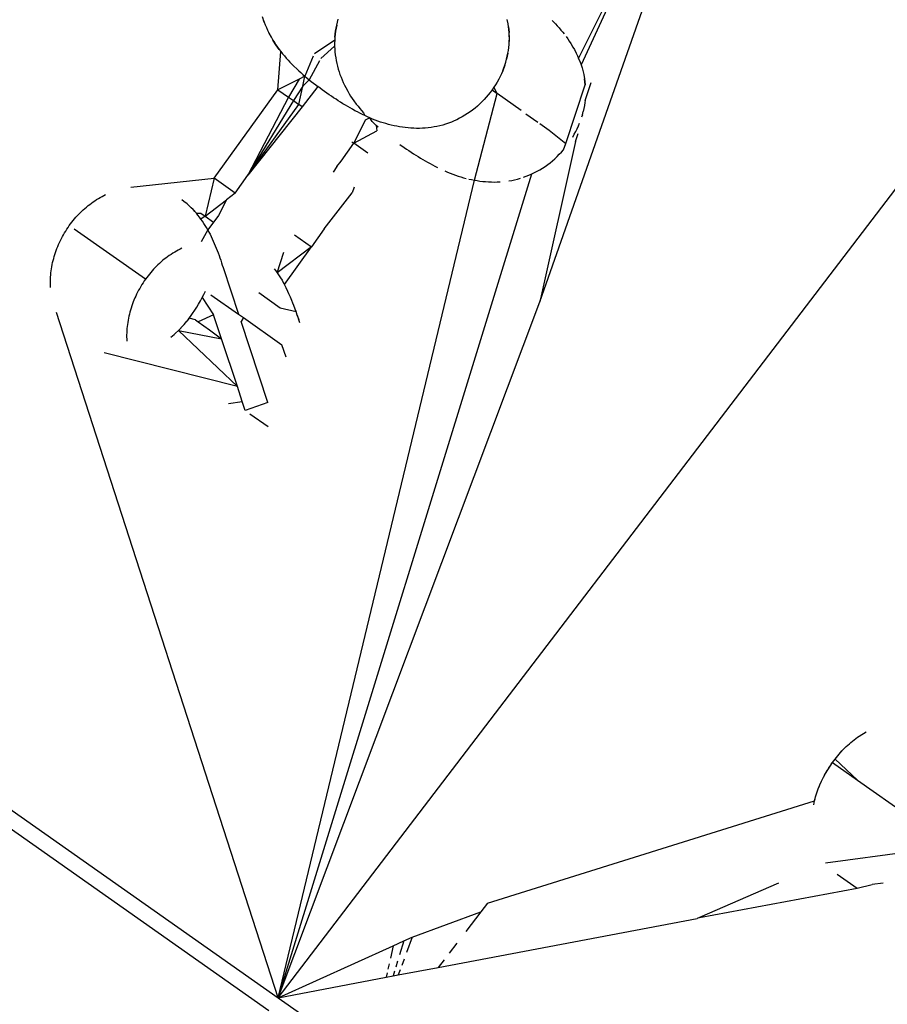
# Model space of a CAD drawing. Units: millimetres. Extents: x -177 to 1918, y -46 to 1120.
# Drawn here: x 812 to 813, y 431 to 432 of the extents above; entities that cross this region are included whole.
import ezdxf

# ---------------------------------------------------------------- set-up
doc = ezdxf.new("R2010")
doc.units = ezdxf.units.MM
doc.header["$LTSCALE"] = 45
doc.header["$PDSIZE"] = -1
doc.layers.add('VP-DIM', color=7, linetype='Continuous')
doc.layers.add('VP-EQ', color=7, linetype='Continuous', true_color=0x8a3492)
doc.dimstyles.get("Standard").update_dxf_attribs({"dimtxt": 14, "dimasz": 15, "dimexe": 20, "dimexo": 50, "dimgap": 20, "dimtad": 0, "dimdec": 0, "dimzin": 0, "dimdsep": 46, "dimtxsty": 'Standard', "dimcen": -0.001, "dimadec": 0, "dimazin": 0, "dimtfac": 1, "dimtdec": 4, "dimtofl": 0, "dimtmove": 0, "dimatfit": 3, "dimfxl": 70, "dimfxlon": 1, "dimtolj": 1, "dimtzin": 0, "dimarcsym": 0})

# ---------------------------------------------------------------- blocks, each defined once
blk = doc.blocks.new('*D1403')
at = {"layer": 'Defpoints', "color": 0}
for p in [(666.767, 980.9202), (666.767, 481.6991), (1424.5859, 400.2663)]:
    blk.add_point(p, dxfattribs=at)
at = {"layer": 'VP-DIM', "color": 0, "lineweight": -2}
for p, q in [((666.767, 910.9202), (666.767, 1000.9202)), ((1424.5859, 910.9202), (1424.5859, 1000.9202)), ((681.767, 980.9202), (1005.7824, 980.9202)), ((1409.5859, 980.9202), (1080.7824, 980.9202))]:
    blk.add_line(p, q, dxfattribs=at)
at = {"layer": 'VP-DIM', "color": 0}
for points in [[(681.767, 983.4202), (681.767, 978.4202), (666.767, 980.9202)], [(1409.5859, 978.4202), (1409.5859, 983.4202), (1424.5859, 980.9202)]]:
    blk.add_solid(points, dxfattribs=at)
at = {"layer": 'VP-DIM', "color": 0, "insert": (1043.2824, 980.9202), "char_height": 14, "attachment_point": 5}
blk.add_mtext('\\A1;760', dxfattribs=at)
blk = doc.blocks.new('*D1404')
at = {"layer": 'Defpoints', "color": 0}
for p in [(715.9258, 550.912), (1133.5269, 111.5079), (1798.7264, 111.5079)]:
    blk.add_point(p, dxfattribs=at)
at = {"layer": 'VP-DIM', "color": 0, "lineweight": -2}
for p, q in [((1728.7264, 550.912), (1818.7264, 550.912)), ((1798.7264, 535.912), (1798.7264, 368.2843)), ((1798.7264, 126.5079), (1798.7264, 290.951)), ((1728.7264, 111.5079), (1818.7264, 111.5079))]:
    blk.add_line(p, q, dxfattribs=at)
at = {"layer": 'VP-DIM', "color": 0}
for points in [[(1801.2264, 535.912), (1796.2264, 535.912), (1798.7264, 550.912)], [(1796.2264, 126.5079), (1801.2264, 126.5079), (1798.7264, 111.5079)]]:
    blk.add_solid(points, dxfattribs=at)
at = {"layer": 'VP-DIM', "color": 0, "insert": (1798.7264, 329.6177), "char_height": 14, "attachment_point": 5, "rotation": 90}
blk.add_mtext('\\A1;445', dxfattribs=at)
blk = doc.blocks.new('2600_')
at = {"color": 0}
for p, q in [((638.9127, 412.6958), (642.3892, 417.248)), ((636.4418, 414.4334), (638.9127, 412.6958)), ((638.9012, 412.6794), (636.4303, 414.417)), ((639.2361, 413.5554), (639.3655, 413.9233)), ((639.284, 413.8564), (639.3178, 413.9245)), ((639.3219, 413.9232), (639.2871, 413.8482)), ((638.8954, 413.901), (638.8931, 413.9077)), ((638.9859, 413.901), (638.9869, 413.9047)), ((638.8942, 413.9044), (638.8954, 413.901)), ((638.8954, 413.901), (638.8967, 413.8977)), ((638.8967, 413.8977), (638.8981, 413.8945)), ((638.8981, 413.8945), (638.8995, 413.8913)), ((638.985, 413.8974), (638.9836, 413.8901)), ((638.9836, 413.8901), (638.9842, 413.8937)), ((638.9842, 413.8937), (638.985, 413.8974)), ((638.985, 413.8974), (638.9859, 413.901)), ((639.1968, 413.899), (639.1957, 413.9043)), ((639.1974, 413.8955), (639.1968, 413.899)), ((639.1978, 413.8919), (639.1974, 413.8955)), ((639.1974, 413.8955), (639.1981, 413.8883)), ((639.2511, 413.9032), (639.2529, 413.9013)), ((639.2529, 413.9013), (639.2553, 413.8989)), ((639.2553, 413.8989), (639.2576, 413.8964)), ((639.2576, 413.8964), (639.2599, 413.8939)), ((639.2599, 413.8939), (639.2621, 413.8914)), ((638.8995, 413.8913), (638.9011, 413.8881)), ((638.9011, 413.8881), (638.9027, 413.885)), ((638.9044, 413.882), (638.9011, 413.8881)), ((638.9027, 413.885), (638.9044, 413.882)), ((638.9044, 413.882), (638.9061, 413.879)), ((638.9827, 413.8826), (638.9825, 413.8789)), ((638.9836, 413.8901), (638.9827, 413.8826)), ((638.9827, 413.8826), (638.9831, 413.8864)), ((638.9831, 413.8864), (638.9836, 413.8901)), ((639.1981, 413.8883), (639.1978, 413.8919)), ((639.1983, 413.8847), (639.1981, 413.8883)), ((639.1984, 413.881), (639.1983, 413.8847)), ((639.1983, 413.8847), (639.1983, 413.8773)), ((639.1983, 413.8773), (639.1984, 413.881)), ((639.2621, 413.8914), (639.2643, 413.8887)), ((639.2643, 413.8887), (639.2661, 413.8865)), ((639.2685, 413.8834), (639.2705, 413.8806)), ((639.2705, 413.8806), (639.2724, 413.8777)), ((638.9061, 413.879), (638.908, 413.876)), ((638.9099, 413.8731), (638.9061, 413.879)), ((638.908, 413.876), (638.9099, 413.8731)), ((638.9099, 413.8731), (638.9118, 413.8703)), ((638.9139, 413.8674), (638.9099, 413.8731)), ((638.9118, 413.8703), (638.9139, 413.8674)), ((638.9825, 413.8789), (638.9575, 413.8619)), ((638.9824, 413.8716), (638.9654, 413.8561)), ((638.9825, 413.8789), (638.9824, 413.8752)), ((638.9824, 413.8752), (638.9824, 413.8716)), ((638.9824, 413.8716), (638.9825, 413.8679)), ((639.1972, 413.8662), (639.1977, 413.8699)), ((639.1977, 413.8699), (639.198, 413.8736)), ((639.198, 413.8736), (639.1983, 413.8773)), ((639.2724, 413.8777), (639.2743, 413.8748)), ((639.2743, 413.8748), (639.277, 413.8704)), ((639.277, 413.8704), (639.2787, 413.8674)), ((638.9121, 413.8176), (638.916, 413.8647)), ((638.9139, 413.8674), (638.916, 413.8647)), ((638.916, 413.8647), (638.9181, 413.862)), ((638.9181, 413.862), (638.9203, 413.8594)), ((638.9203, 413.8594), (638.9226, 413.8568)), ((638.9226, 413.8568), (638.9248, 413.8542)), ((638.9557, 413.859), (638.9457, 413.8343)), ((638.9825, 413.8679), (638.9828, 413.8643)), ((638.9828, 413.8643), (638.9832, 413.8607)), ((638.9832, 413.8607), (638.9837, 413.8571)), ((638.9837, 413.8571), (638.9843, 413.8536)), ((639.1966, 413.8626), (639.195, 413.8553)), ((639.195, 413.8553), (639.1958, 413.8589)), ((639.1958, 413.8589), (639.1966, 413.8626)), ((639.1966, 413.8626), (639.1972, 413.8662)), ((639.2787, 413.8674), (639.2811, 413.8627)), ((639.2811, 413.8627), (639.2826, 413.8596)), ((639.2826, 413.8596), (639.284, 413.8564)), ((639.284, 413.8564), (639.2859, 413.8515)), ((638.9248, 413.8542), (638.9272, 413.8518)), ((638.9272, 413.8518), (638.9295, 413.8493)), ((638.9295, 413.8493), (638.9319, 413.8469)), ((638.9319, 413.8469), (638.9356, 413.8433)), ((638.9637, 413.8535), (638.951, 413.8299)), ((638.9843, 413.8536), (638.985, 413.8501)), ((638.985, 413.8501), (638.9858, 413.8466)), ((638.9858, 413.8466), (638.9868, 413.8432)), ((639.1929, 413.848), (639.1902, 413.8409)), ((639.1902, 413.8409), (639.1916, 413.8445)), ((639.1916, 413.8445), (639.1929, 413.848)), ((639.1929, 413.848), (639.194, 413.8516)), ((639.194, 413.8516), (639.195, 413.8553)), ((639.2859, 413.8515), (639.2871, 413.8482)), ((639.2871, 413.8482), (639.2882, 413.8448)), ((639.2882, 413.8448), (639.2896, 413.8397)), ((638.9356, 413.8433), (638.9381, 413.841)), ((638.9381, 413.841), (638.9406, 413.8387)), ((638.9457, 413.8343), (638.9387, 413.8308)), ((638.9406, 413.8387), (638.9431, 413.8365)), ((638.9431, 413.8365), (638.9457, 413.8343)), ((638.9431, 413.822), (638.9457, 413.8343)), ((638.9457, 413.8343), (638.9483, 413.8321)), ((638.9483, 413.8321), (638.951, 413.8299)), ((638.9868, 413.8432), (638.9879, 413.8398)), ((638.9879, 413.8398), (638.989, 413.8364)), ((638.989, 413.8364), (638.9903, 413.8331)), ((638.9903, 413.8331), (638.9916, 413.8298)), ((639.1871, 413.8339), (639.1853, 413.8305)), ((639.1887, 413.8374), (639.1871, 413.8339)), ((639.1902, 413.8409), (639.1887, 413.8374)), ((639.2896, 413.8397), (639.2904, 413.8363)), ((639.2904, 413.8363), (639.2913, 413.831)), ((638.9387, 413.8308), (638.9121, 413.8176)), ((638.9387, 413.8308), (638.9252, 413.8084)), ((638.9431, 413.822), (638.9314, 413.8041)), ((638.9381, 413.7993), (638.9431, 413.822)), ((638.9617, 413.8215), (638.9423, 413.7964)), ((638.951, 413.8299), (638.9431, 413.822)), ((638.951, 413.8299), (638.9536, 413.8278)), ((638.9536, 413.8278), (638.9563, 413.8257)), ((638.9563, 413.8257), (638.959, 413.8236)), ((638.959, 413.8236), (638.9617, 413.8215)), ((638.9644, 413.8195), (638.9617, 413.8215)), ((638.9672, 413.8175), (638.9644, 413.8195)), ((638.9916, 413.8298), (638.993, 413.8266)), ((638.993, 413.8266), (638.9945, 413.8234)), ((638.9945, 413.8234), (638.9961, 413.8203)), ((638.9961, 413.8203), (638.9986, 413.8157)), ((639.1792, 413.8206), (639.177, 413.8174)), ((639.1813, 413.8238), (639.1792, 413.8206)), ((639.1834, 413.8129), (639.1792, 413.8206)), ((639.1834, 413.8271), (639.1813, 413.8238)), ((639.1853, 413.8305), (639.1834, 413.8271)), ((639.2681, 413.7512), (639.2922, 413.8238)), ((639.2913, 413.831), (639.2918, 413.8274)), ((639.2922, 413.8238), (639.2913, 413.831)), ((639.2918, 413.8274), (639.2922, 413.8238)), ((639.292, 413.8045), (639.2996, 413.8267)), ((638.8335, 413.7083), (638.9121, 413.8176)), ((638.9252, 413.8084), (638.8753, 413.7119)), ((638.9121, 413.8176), (638.9252, 413.8084)), ((638.9252, 413.8084), (638.9314, 413.8041)), ((638.9699, 413.8154), (638.9672, 413.8175)), ((638.9727, 413.8134), (638.9699, 413.8154)), ((638.9755, 413.8115), (638.9727, 413.8134)), ((638.9784, 413.8096), (638.9755, 413.8115)), ((638.9812, 413.8077), (638.9784, 413.8096)), ((638.9841, 413.8058), (638.9812, 413.8077)), ((638.9986, 413.8157), (639.0004, 413.8127)), ((639.0004, 413.8127), (639.0022, 413.8098)), ((639.0022, 413.8098), (639.0041, 413.8069)), ((639.1551, 413.7059), (639.1834, 413.8129)), ((639.1697, 413.8083), (639.1672, 413.8055)), ((639.1722, 413.8113), (639.1697, 413.8083)), ((639.1747, 413.8143), (639.1722, 413.8113)), ((639.177, 413.8174), (639.1747, 413.8143)), ((639.177, 413.8174), (639.1834, 413.8129)), ((639.2131, 413.7921), (639.1834, 413.8129)), ((638.9314, 413.8041), (638.8753, 413.7119)), ((638.8753, 413.7119), (638.9381, 413.7993)), ((638.9423, 413.7964), (638.8753, 413.7119)), ((638.9314, 413.8041), (638.9381, 413.7993)), ((638.9423, 413.7964), (638.9381, 413.7993)), ((638.9869, 413.804), (638.9841, 413.8058)), ((638.9898, 413.8021), (638.9869, 413.804)), ((638.9927, 413.8003), (638.9898, 413.8021)), ((638.9957, 413.7985), (638.9927, 413.8003)), ((638.9986, 413.7968), (638.9957, 413.7985)), ((639.0016, 413.7951), (638.9986, 413.7968)), ((639.0045, 413.7934), (639.0016, 413.7951)), ((639.0041, 413.8069), (639.0061, 413.804)), ((639.0061, 413.804), (639.0091, 413.7998)), ((639.0091, 413.7998), (639.0113, 413.7971)), ((639.0113, 413.7971), (639.0134, 413.7944)), ((639.1589, 413.7974), (639.156, 413.7949)), ((639.1618, 413.8), (639.1589, 413.7974)), ((639.1645, 413.8027), (639.1618, 413.8)), ((639.1672, 413.8055), (639.1645, 413.8027)), ((639.2911, 413.7981), (639.2905, 413.7945)), ((639.2917, 413.8018), (639.2911, 413.7981)), ((639.292, 413.8045), (639.2917, 413.8018)), ((639.0075, 413.7917), (639.0045, 413.7934)), ((639.0106, 413.7901), (639.0075, 413.7917)), ((639.0136, 413.7886), (639.0106, 413.7901)), ((639.0134, 413.7944), (639.0157, 413.7918)), ((639.0167, 413.787), (639.0136, 413.7886)), ((639.0157, 413.7918), (639.0179, 413.7892)), ((639.0198, 413.7856), (639.0167, 413.787)), ((639.0179, 413.7892), (639.0198, 413.7856)), ((639.0229, 413.7841), (639.0198, 413.7856)), ((639.0261, 413.7827), (639.0229, 413.7841)), ((639.1402, 413.7841), (639.1369, 413.7823)), ((639.1435, 413.786), (639.1402, 413.7841)), ((639.1467, 413.7881), (639.1435, 413.786)), ((639.1499, 413.7903), (639.1467, 413.7881)), ((639.153, 413.7925), (639.1499, 413.7903)), ((639.156, 413.7949), (639.153, 413.7925)), ((639.2188, 413.788), (639.2337, 413.7775)), ((639.2887, 413.7864), (639.2877, 413.7836)), ((639.2887, 413.7864), (639.2897, 413.7908)), ((639.2905, 413.7945), (639.2897, 413.7908)), ((639.0203, 413.7799), (639.0063, 413.7514)), ((639.0261, 413.7827), (639.0203, 413.7799)), ((639.0292, 413.7814), (639.0261, 413.7827)), ((639.0286, 413.7782), (639.0261, 413.7827)), ((639.0311, 413.7759), (639.0286, 413.7782)), ((639.0325, 413.7801), (639.0292, 413.7814)), ((639.0336, 413.7736), (639.0311, 413.7759)), ((639.0357, 413.7789), (639.0325, 413.7801)), ((639.0361, 413.7713), (639.0336, 413.7736)), ((639.0336, 413.7736), (639.0346, 413.7669)), ((639.039, 413.7777), (639.0357, 413.7789)), ((639.0423, 413.7767), (639.039, 413.7777)), ((639.0456, 413.7757), (639.0423, 413.7767)), ((639.049, 413.7747), (639.0456, 413.7757)), ((639.0524, 413.7739), (639.049, 413.7747)), ((639.0558, 413.7731), (639.0524, 413.7739)), ((639.0592, 413.7724), (639.0558, 413.7731)), ((639.0626, 413.7718), (639.0592, 413.7724)), ((639.0661, 413.7713), (639.0626, 413.7718)), ((639.0695, 413.7709), (639.0661, 413.7713)), ((639.0731, 413.7705), (639.0695, 413.7709)), ((639.1017, 413.771), (639.0981, 413.7706)), ((639.1053, 413.7716), (639.1017, 413.771)), ((639.1089, 413.7722), (639.1053, 413.7716)), ((639.1125, 413.7731), (639.1089, 413.7722)), ((639.1161, 413.774), (639.1125, 413.7731)), ((639.1196, 413.7751), (639.1161, 413.774)), ((639.1232, 413.7763), (639.1196, 413.7751)), ((639.1267, 413.7776), (639.1232, 413.7763)), ((639.1301, 413.779), (639.1267, 413.7776)), ((639.1335, 413.7806), (639.1301, 413.779)), ((639.1369, 413.7823), (639.1335, 413.7806)), ((639.2359, 413.776), (639.2477, 413.7677)), ((639.2821, 413.7694), (639.2837, 413.7729)), ((639.2837, 413.7729), (639.2852, 413.7764)), ((639.0063, 413.7514), (639.0346, 413.7669)), ((639.0766, 413.7702), (639.0731, 413.7705)), ((639.0801, 413.77), (639.0766, 413.7702)), ((639.0837, 413.7699), (639.0801, 413.77)), ((639.0873, 413.7699), (639.0837, 413.7699)), ((639.0909, 413.77), (639.0873, 413.7699)), ((639.0945, 413.7702), (639.0909, 413.77)), ((639.0981, 413.7706), (639.0945, 413.7702)), ((639.2477, 413.7677), (639.2681, 413.7512)), ((639.2766, 413.7592), (639.2786, 413.7625)), ((639.2786, 413.7625), (639.2804, 413.7659)), ((639.28, 413.7535), (639.2834, 413.7634)), ((639.2804, 413.7659), (639.2821, 413.7694)), ((638.9906, 413.7295), (639.0063, 413.7514)), ((639.0038, 413.7532), (639.0063, 413.7514)), ((639.0235, 413.7393), (639.0063, 413.7514)), ((639.063, 413.75), (639.0655, 413.7482)), ((639.063, 413.75), (639.0683, 413.7462)), ((639.0655, 413.7482), (639.0683, 413.7462)), ((639.28, 413.7535), (639.2361, 413.5554)), ((639.2652, 413.7435), (639.2681, 413.7512)), ((639.0683, 413.7462), (639.0712, 413.7443)), ((639.0712, 413.7443), (639.074, 413.7424)), ((639.074, 413.7424), (639.0769, 413.7405)), ((639.0769, 413.7405), (639.0797, 413.7386)), ((639.0797, 413.7386), (639.0826, 413.7368)), ((639.0826, 413.7368), (639.0855, 413.735)), ((639.0855, 413.735), (639.0884, 413.7332)), ((639.2546, 413.7324), (639.2574, 413.7351)), ((639.2574, 413.7351), (639.2601, 413.7378)), ((639.2601, 413.7378), (639.2627, 413.7406)), ((639.2627, 413.7406), (639.2652, 413.7435)), ((638.9851, 413.7229), (638.9806, 413.7156)), ((638.9851, 413.7229), (638.9906, 413.7295)), ((639.0884, 413.7332), (639.0913, 413.7314)), ((639.0913, 413.7314), (639.0943, 413.7297)), ((639.0943, 413.7297), (639.0973, 413.728)), ((639.0973, 413.728), (639.1003, 413.7263)), ((639.1003, 413.7263), (639.1033, 413.7247)), ((639.1033, 413.7247), (639.1063, 413.7231)), ((639.1063, 413.7231), (639.1094, 413.7215)), ((639.2394, 413.7208), (639.2425, 413.7229)), ((639.2425, 413.7229), (639.2457, 413.7251)), ((639.2457, 413.7251), (639.2487, 413.7274)), ((639.2487, 413.7274), (639.2517, 413.7299)), ((639.2517, 413.7299), (639.2546, 413.7324)), ((638.8596, 413.69), (638.8753, 413.7119)), ((638.9127, 412.6958), (639.2261, 413.7135)), ((639.1187, 413.7172), (639.1219, 413.7158)), ((639.1219, 413.7158), (639.1251, 413.7145)), ((639.1251, 413.7145), (639.1283, 413.7132)), ((639.1283, 413.7132), (639.1316, 413.7121)), ((639.1316, 413.7121), (639.1349, 413.7109)), ((639.1349, 413.7109), (639.1382, 413.7099)), ((639.1382, 413.7099), (639.1415, 413.7089)), ((639.216, 413.7095), (639.2192, 413.7107)), ((639.2192, 413.7107), (639.2226, 413.7121)), ((639.2226, 413.7121), (639.2261, 413.7135)), ((639.2261, 413.7135), (639.2295, 413.7152)), ((639.2295, 413.7152), (639.2328, 413.7169)), ((639.2328, 413.7169), (639.2361, 413.7188)), ((639.2361, 413.7188), (639.2394, 413.7208)), ((638.7305, 413.6972), (638.8335, 413.7083)), ((638.8335, 413.7083), (638.8222, 413.6614)), ((638.8596, 413.69), (638.8335, 413.7083)), ((638.9127, 412.6958), (639.1551, 413.7059)), ((639.1415, 413.7089), (639.1449, 413.708)), ((639.1483, 413.7072), (639.1517, 413.7065)), ((639.1517, 413.7065), (639.1551, 413.7059)), ((639.1551, 413.7059), (639.1586, 413.7053)), ((639.1586, 413.7053), (639.162, 413.7048)), ((639.162, 413.7048), (639.1655, 413.7044)), ((639.1655, 413.7044), (639.169, 413.7041)), ((639.169, 413.7041), (639.1726, 413.7038)), ((639.1726, 413.7038), (639.1761, 413.7037)), ((639.1761, 413.7037), (639.1797, 413.7036)), ((639.1797, 413.7036), (639.1833, 413.7037)), ((639.1833, 413.7037), (639.1869, 413.7039)), ((639.1977, 413.705), (639.2013, 413.7056)), ((639.2013, 413.7056), (639.2049, 413.7064)), ((639.2049, 413.7064), (639.2085, 413.7073)), ((639.2085, 413.7073), (639.2121, 413.7083)), ((638.6927, 413.6845), (638.6949, 413.6857)), ((638.6949, 413.6857), (638.6972, 413.6869)), ((638.6972, 413.6869), (638.6994, 413.6881)), ((638.8596, 413.69), (638.8487, 413.6817)), ((638.9695, 413.6456), (639.0039, 413.6903)), ((639.0067, 413.6973), (639.0039, 413.6903)), ((638.6756, 413.6727), (638.6776, 413.6744)), ((638.6776, 413.6744), (638.6797, 413.676)), ((638.6797, 413.676), (638.6818, 413.6775)), ((638.6818, 413.6775), (638.6839, 413.679)), ((638.6839, 413.679), (638.6861, 413.6805)), ((638.6861, 413.6805), (638.6882, 413.6819)), ((638.6882, 413.6819), (638.6904, 413.6832)), ((638.6904, 413.6832), (638.6927, 413.6845)), ((638.796, 413.6797), (638.7935, 413.6816)), ((638.8003, 413.6768), (638.796, 413.6797)), ((638.803, 413.6738), (638.8003, 413.6768)), ((638.8052, 413.6717), (638.803, 413.6738)), ((638.8222, 413.6614), (638.8487, 413.6817)), ((638.8487, 413.6817), (638.8387, 413.6624)), ((638.6626, 413.66), (638.6644, 413.662)), ((638.6644, 413.662), (638.6661, 413.6639)), ((638.6661, 413.6639), (638.6679, 413.6657)), ((638.6679, 413.6657), (638.6698, 413.6675)), ((638.6698, 413.6675), (638.6717, 413.6693)), ((638.6717, 413.6693), (638.6736, 413.671)), ((638.6736, 413.671), (638.6756, 413.6727)), ((638.8074, 413.6695), (638.8052, 413.6717)), ((638.8095, 413.6673), (638.8074, 413.6695)), ((638.8074, 413.6695), (638.8115, 413.6649)), ((638.8115, 413.6649), (638.8095, 413.6673)), ((638.8115, 413.6649), (638.8171, 413.665)), ((638.8135, 413.6625), (638.8115, 413.6649)), ((638.8153, 413.6601), (638.8135, 413.6625)), ((638.8171, 413.665), (638.8222, 413.6614)), ((638.8222, 413.6614), (638.8172, 413.6576)), ((638.8222, 413.6614), (638.8328, 413.654)), ((638.8387, 413.6624), (638.8357, 413.6578)), ((638.653, 413.6475), (638.6545, 413.6498)), ((638.6545, 413.6498), (638.6561, 413.6519)), ((638.6561, 413.6519), (638.6577, 413.6539)), ((638.6577, 413.6539), (638.6593, 413.656)), ((638.6593, 413.656), (638.661, 413.658)), ((638.661, 413.658), (638.6626, 413.66)), ((638.8172, 413.6576), (638.8153, 413.6601)), ((638.819, 413.6551), (638.8172, 413.6576)), ((638.8207, 413.6525), (638.819, 413.6551)), ((638.8223, 413.6499), (638.8207, 413.6525)), ((638.8239, 413.6472), (638.8223, 413.6499)), ((638.8328, 413.654), (638.8255, 413.6445)), ((638.8357, 413.6578), (638.8328, 413.654)), ((638.6459, 413.6361), (638.6473, 413.6384)), ((638.6473, 413.6384), (638.6487, 413.6407)), ((638.6487, 413.6407), (638.6501, 413.643)), ((638.6501, 413.643), (638.6515, 413.6453)), ((638.6515, 413.6453), (638.653, 413.6475)), ((638.7487, 413.5835), (638.6605, 413.6455)), ((638.8255, 413.6445), (638.8174, 413.6298)), ((638.8255, 413.6445), (638.8239, 413.6472)), ((638.8255, 413.6445), (638.8269, 413.6417)), ((638.8269, 413.6417), (638.8284, 413.639)), ((638.8284, 413.639), (638.8297, 413.6361)), ((638.9329, 413.6384), (638.9538, 413.6237)), ((638.9695, 413.6456), (638.9538, 413.6237)), ((638.6402, 413.6241), (638.6412, 413.6265)), ((638.6412, 413.6265), (638.6423, 413.6289)), ((638.6423, 413.6289), (638.6435, 413.6313)), ((638.6435, 413.6313), (638.6447, 413.6337)), ((638.6447, 413.6337), (638.6459, 413.6361)), ((638.8297, 413.6361), (638.8311, 413.6333)), ((638.8311, 413.6333), (638.8324, 413.6304)), ((638.8324, 413.6304), (638.8337, 413.6276)), ((638.8337, 413.6276), (638.8349, 413.6247)), ((638.8349, 413.6247), (638.8361, 413.6217)), ((638.6359, 413.6116), (638.6366, 413.6142)), ((638.6366, 413.6142), (638.6374, 413.6167)), ((638.6374, 413.6167), (638.6383, 413.6191)), ((638.6383, 413.6191), (638.6392, 413.6216)), ((638.6392, 413.6216), (638.6402, 413.6241)), ((638.7781, 413.6128), (638.776, 413.6113)), ((638.7803, 413.6142), (638.7781, 413.6128)), ((638.7825, 413.6156), (638.7803, 413.6142)), ((638.7847, 413.617), (638.7825, 413.6156)), ((638.7869, 413.6183), (638.7847, 413.617)), ((638.7891, 413.6195), (638.7869, 413.6183)), ((638.7914, 413.6207), (638.7891, 413.6195)), ((638.7937, 413.6218), (638.7914, 413.6207)), ((638.8361, 413.6217), (638.8372, 413.6188)), ((638.8372, 413.6188), (638.8384, 413.6159)), ((638.8384, 413.6159), (638.8395, 413.6129)), ((638.8395, 413.6129), (638.8405, 413.6099)), ((638.9538, 413.6237), (638.9114, 413.5914)), ((638.9114, 413.5914), (638.9197, 413.6171)), ((638.9204, 413.5769), (638.9538, 413.6237)), ((638.6329, 413.5989), (638.6334, 413.6015)), ((638.6334, 413.6015), (638.6339, 413.604)), ((638.6339, 413.604), (638.6345, 413.6066)), ((638.6345, 413.6066), (638.6352, 413.6091)), ((638.6352, 413.6091), (638.6359, 413.6116)), ((638.764, 413.6013), (638.7621, 413.5995)), ((638.7659, 413.6031), (638.764, 413.6013)), ((638.7679, 413.6048), (638.7659, 413.6031)), ((638.7698, 413.6065), (638.7679, 413.6048)), ((638.7719, 413.6081), (638.7698, 413.6065)), ((638.7739, 413.6097), (638.7719, 413.6081)), ((638.776, 413.6113), (638.7739, 413.6097)), ((638.8405, 413.6099), (638.8416, 413.6069)), ((638.8416, 413.6069), (638.8426, 413.6039)), ((638.8426, 413.6039), (638.8436, 413.6009)), ((638.8436, 413.6009), (638.8446, 413.5979)), ((638.6313, 413.5861), (638.6315, 413.5887)), ((638.6315, 413.5887), (638.6318, 413.5912)), ((638.6318, 413.5912), (638.6321, 413.5938)), ((638.6321, 413.5938), (638.6325, 413.5964)), ((638.6325, 413.5964), (638.6329, 413.5989)), ((638.7535, 413.5897), (638.7519, 413.5877)), ((638.7552, 413.5918), (638.7535, 413.5897)), ((638.7569, 413.5938), (638.7552, 413.5918)), ((638.7586, 413.5957), (638.7569, 413.5938)), ((638.7603, 413.5976), (638.7586, 413.5957)), ((638.7621, 413.5995), (638.7603, 413.5976)), ((638.8446, 413.5979), (638.8637, 413.5402)), ((638.9077, 413.5963), (638.9096, 413.5938)), ((638.9096, 413.5938), (638.9114, 413.5914)), ((638.9114, 413.5914), (638.914, 413.5875)), ((638.6311, 413.581), (638.6312, 413.5835)), ((638.6311, 413.5784), (638.6311, 413.581)), ((638.6312, 413.5759), (638.6311, 413.5784)), ((638.6312, 413.5835), (638.6313, 413.5861)), ((638.7443, 413.5768), (638.7429, 413.5745)), ((638.7457, 413.579), (638.7443, 413.5768)), ((638.7472, 413.5813), (638.7457, 413.579)), ((638.7487, 413.5835), (638.7472, 413.5813)), ((638.7503, 413.5856), (638.7487, 413.5835)), ((638.7519, 413.5877), (638.7503, 413.5856)), ((638.914, 413.5875), (638.9157, 413.585)), ((638.9157, 413.585), (638.9174, 413.5823)), ((638.9174, 413.5823), (638.9189, 413.5796)), ((638.9189, 413.5796), (638.9204, 413.5769)), ((638.9226, 413.5727), (638.9204, 413.5769)), ((638.6313, 413.5733), (638.6312, 413.5759)), ((638.7377, 413.5651), (638.7365, 413.5627)), ((638.7389, 413.5675), (638.7377, 413.5651)), ((638.7402, 413.5698), (638.7389, 413.5675)), ((638.7415, 413.5722), (638.7402, 413.5698)), ((638.7429, 413.5745), (638.7415, 413.5722)), ((638.8188, 413.5607), (638.8209, 413.5648)), ((638.8209, 413.5648), (638.823, 413.5688)), ((638.8294, 413.5643), (638.8637, 413.5402)), ((638.8887, 413.5669), (638.9152, 413.5482)), ((638.9246, 413.5685), (638.9226, 413.5727)), ((638.926, 413.5656), (638.9246, 413.5685)), ((638.9279, 413.5613), (638.926, 413.5656)), ((638.7325, 413.5529), (638.7316, 413.5504)), ((638.7334, 413.5554), (638.7325, 413.5529)), ((638.7344, 413.5578), (638.7334, 413.5554)), ((638.7354, 413.5603), (638.7344, 413.5578)), ((638.7365, 413.5627), (638.7354, 413.5603)), ((638.8119, 413.5489), (638.8143, 413.5528)), ((638.8143, 413.5528), (638.8166, 413.5568)), ((638.8166, 413.5568), (638.8188, 413.5607)), ((638.8188, 413.5607), (638.8328, 413.5393)), ((638.9127, 412.6958), (639.2361, 413.5554)), ((638.9297, 413.557), (638.9279, 413.5613)), ((638.9309, 413.554), (638.9297, 413.557)), ((638.932, 413.5511), (638.9309, 413.554)), ((638.9127, 412.6958), (638.6387, 413.5423)), ((638.7287, 413.5403), (638.7281, 413.5378)), ((638.7294, 413.5429), (638.7287, 413.5403)), ((638.7301, 413.5454), (638.7294, 413.5429)), ((638.7308, 413.5479), (638.7301, 413.5454)), ((638.7316, 413.5504), (638.7308, 413.5479)), ((638.8044, 413.5376), (638.8069, 413.5413)), ((638.8069, 413.5413), (638.8095, 413.5451)), ((638.8095, 413.5451), (638.8119, 413.5489)), ((638.8637, 413.5402), (638.8696, 413.536)), ((638.9152, 413.5482), (638.9347, 413.5436)), ((638.9337, 413.5466), (638.932, 413.5511)), ((638.9347, 413.5436), (638.9337, 413.5466)), ((638.9363, 413.5392), (638.9347, 413.5436)), ((638.7263, 413.5276), (638.726, 413.525)), ((638.7267, 413.5301), (638.7263, 413.5276)), ((638.7271, 413.5327), (638.7267, 413.5301)), ((638.7276, 413.5352), (638.7271, 413.5327)), ((638.7281, 413.5378), (638.7276, 413.5352)), ((638.7964, 413.5276), (638.7895, 413.5202)), ((638.7948, 413.5257), (638.7964, 413.5276)), ((638.7964, 413.5276), (638.7981, 413.5295)), ((638.7981, 413.5295), (638.7997, 413.5315)), ((638.8028, 413.5355), (638.7997, 413.5315)), ((638.7997, 413.5315), (638.8013, 413.5335)), ((638.8013, 413.5335), (638.8028, 413.5355)), ((638.8028, 413.5355), (638.8044, 413.5376)), ((638.8105, 413.5333), (638.8028, 413.5355)), ((638.8105, 413.5333), (638.8138, 413.5309)), ((638.8328, 413.5393), (638.8138, 413.5309)), ((638.8138, 413.5309), (638.8279, 413.521)), ((638.8426, 413.5098), (638.8328, 413.5393)), ((638.8696, 413.536), (638.8667, 413.5312)), ((638.8998, 413.4313), (638.8667, 413.5312)), ((638.8696, 413.536), (638.9172, 413.5025)), ((638.9373, 413.5361), (638.9363, 413.5392)), ((638.9363, 413.5392), (638.9383, 413.5331)), ((638.9383, 413.5331), (638.9373, 413.5361)), ((638.9394, 413.5298), (638.9383, 413.5331)), ((638.7254, 413.5173), (638.7253, 413.5147)), ((638.7255, 413.5199), (638.7254, 413.5173)), ((638.7257, 413.5224), (638.7255, 413.5199)), ((638.726, 413.525), (638.7257, 413.5224)), ((638.7839, 413.5151), (638.7858, 413.5167)), ((638.7858, 413.5167), (638.7895, 413.5202)), ((638.7895, 413.5202), (638.7948, 413.5257)), ((638.7895, 413.5202), (638.8426, 413.5098)), ((638.7895, 413.5202), (638.8622, 413.4508)), ((638.8279, 413.521), (638.8426, 413.5098)), ((638.7253, 413.5147), (638.7253, 413.5122)), ((638.7253, 413.5122), (638.7254, 413.5096)), ((638.7254, 413.5096), (638.7255, 413.5071)), ((638.7799, 413.5119), (638.7819, 413.5134)), ((638.7819, 413.5134), (638.7839, 413.5151)), ((638.8622, 413.4508), (638.8426, 413.5098)), ((638.8622, 413.4508), (638.6977, 413.4926)), ((638.9223, 413.4873), (638.9172, 413.5025)), ((638.8682, 413.4326), (638.8622, 413.4508)), ((638.8511, 413.4299), (638.8682, 413.4326)), ((638.872, 413.4213), (638.8682, 413.4326)), ((638.8998, 413.4313), (638.872, 413.4213)), ((638.8777, 413.4173), (638.9003, 413.4014)), ((639.6245, 413.0145), (639.6287, 413.0175)), ((639.6266, 413.016), (639.6287, 413.0175)), ((639.6287, 413.0175), (639.6307, 413.019)), ((639.6307, 413.019), (639.6393, 413.0243)), ((639.6111, 413.0025), (639.6147, 413.0061)), ((639.6111, 413.0025), (639.6129, 413.0043)), ((639.6129, 413.0043), (639.6147, 413.0061)), ((639.6147, 413.0061), (639.6186, 413.0096)), ((639.6147, 413.0061), (639.6166, 413.0078)), ((639.6166, 413.0078), (639.6186, 413.0096)), ((639.6186, 413.0096), (639.6205, 413.0112)), ((639.6205, 413.0112), (639.6225, 413.0129)), ((639.6225, 413.0129), (639.6245, 413.0145)), ((639.6245, 413.0145), (639.6266, 413.016)), ((639.6009, 412.9906), (639.6042, 412.9947)), ((639.6009, 412.9906), (639.6025, 412.9927)), ((639.6025, 412.9927), (639.6042, 412.9947)), ((639.6042, 412.9947), (639.6075, 412.9987)), ((639.6042, 412.9947), (639.6058, 412.9967)), ((639.6058, 412.9967), (639.6075, 412.9987)), ((639.6075, 412.9987), (639.6111, 413.0025)), ((639.6075, 412.9987), (639.6093, 413.0006)), ((639.6093, 413.0006), (639.6111, 413.0025)), ((639.5919, 412.9775), (639.5948, 412.982)), ((639.5933, 412.9797), (639.5948, 412.982)), ((639.5948, 412.982), (639.5977, 412.9865)), ((639.5948, 412.982), (639.5962, 412.9842)), ((639.5962, 412.9842), (639.5977, 412.9865)), ((639.5977, 412.9865), (639.6009, 412.9906)), ((639.5977, 412.9865), (639.6288, 412.9646)), ((639.6009, 412.9906), (639.6288, 412.9646)), ((639.5842, 412.9634), (639.5865, 412.9682)), ((639.5853, 412.9658), (639.5865, 412.9682)), ((639.5865, 412.9682), (639.5891, 412.9729)), ((639.5865, 412.9682), (639.5878, 412.9706)), ((639.5878, 412.9706), (639.5891, 412.9729)), ((639.5891, 412.9729), (639.5919, 412.9775)), ((639.5891, 412.9729), (639.5905, 412.9752)), ((639.5905, 412.9752), (639.5919, 412.9775)), ((639.5919, 412.9775), (639.5933, 412.9797)), ((639.5801, 412.9537), (639.5821, 412.9586)), ((639.5801, 412.9537), (639.5811, 412.9562)), ((639.5811, 412.9562), (639.5821, 412.9586)), ((639.5821, 412.9586), (639.5842, 412.9634)), ((639.5821, 412.9586), (639.5831, 412.961)), ((639.5831, 412.961), (639.5842, 412.9634)), ((639.5842, 412.9634), (639.5853, 412.9658)), ((639.6288, 412.9646), (639.691, 412.9209)), ((639.5756, 412.9389), (639.5769, 412.9439)), ((639.5762, 412.9414), (639.5769, 412.9439)), ((639.5769, 412.9439), (639.5784, 412.9488)), ((639.5769, 412.9439), (639.5776, 412.9464)), ((639.5776, 412.9464), (639.5784, 412.9488)), ((639.5784, 412.9488), (639.5801, 412.9537)), ((639.5784, 412.9488), (639.5792, 412.9513)), ((639.5792, 412.9513), (639.5801, 412.9537)), ((639.1712, 412.8126), (639.5756, 412.9389)), ((639.5745, 412.9339), (639.575, 412.9364)), ((639.575, 412.9364), (639.5756, 412.9389)), ((639.5756, 412.9389), (639.5762, 412.9414)), ((639.7096, 412.8784), (639.589, 412.862)), ((639.6037, 412.8486), (639.6283, 412.8312)), ((639.5311, 412.8371), (639.4333, 412.795)), ((639.6283, 412.8312), (639.6469, 412.8357)), ((639.6602, 412.8373), (639.6469, 412.8357)), ((639.4333, 412.795), (639.6283, 412.8312)), ((639.1712, 412.8126), (639.1631, 412.802)), ((639.0781, 412.7705), (639.1631, 412.802)), ((639.1631, 412.802), (639.1444, 412.7775)), ((639.1105, 412.7332), (639.4305, 412.7938)), ((639.4333, 412.795), (639.4305, 412.7938)), ((639.0549, 412.76), (639.0679, 412.7659)), ((639.0679, 412.7659), (639.0626, 412.7486)), ((639.0679, 412.7659), (639.0781, 412.7705)), ((639.0781, 412.7705), (639.0712, 412.7517)), ((639.1334, 412.7631), (639.1239, 412.7507)), ((638.9127, 412.6958), (639.0549, 412.76)), ((639.0549, 412.76), (639.0514, 412.7447)), ((639.0498, 412.7376), (639.0483, 412.731)), ((639.0602, 412.7408), (639.058, 412.7335)), ((639.0682, 412.7432), (639.0653, 412.7354)), ((639.1177, 412.7426), (639.1105, 412.7332)), ((639.0473, 412.7265), (639.0461, 412.721)), ((639.0565, 412.7286), (639.0547, 412.7226)), ((639.0611, 412.7239), (639.1105, 412.7332)), ((639.0634, 412.7302), (639.0611, 412.7239)), ((638.9127, 412.6958), (639.0461, 412.721)), ((639.0461, 412.721), (639.0547, 412.7226)), ((639.0547, 412.7226), (639.0611, 412.7239)), ((638.9127, 412.6958), (640.7702, 411.3881))]:
    blk.add_line(p, q, dxfattribs=at)
blk = doc.blocks.new('2600_2D')
at = {"layer": 'VP-EQ', "color": 0}
blk.add_blockref('2600_', (173.5177, 18.265), dxfattribs=at)
blk = doc.blocks.new('*D1416')
at = {"layer": 'Defpoints', "color": 0}
for p in [(481.4952, 1100.328), (481.4952, 538.9694), (1575.6764, 260.1298)]:
    blk.add_point(p, dxfattribs=at)
at = {"layer": 'VP-DIM', "color": 0, "lineweight": -2}
for p, q in [((481.4952, 1030.328), (481.4952, 1120.328)), ((1575.6764, 1030.328), (1575.6764, 1120.328)), ((496.4952, 1100.328), (1004.2363, 1100.328)), ((1560.6764, 1100.328), (1088.5696, 1100.328))]:
    blk.add_line(p, q, dxfattribs=at)
at = {"layer": 'VP-DIM', "color": 0}
for points in [[(496.4952, 1102.828), (496.4952, 1097.828), (481.4952, 1100.328)], [(1560.6764, 1097.828), (1560.6764, 1102.828), (1575.6764, 1100.328)]]:
    blk.add_solid(points, dxfattribs=at)
at = {"layer": 'VP-DIM', "color": 0, "insert": (1046.403, 1100.328), "char_height": 14, "attachment_point": 5}
blk.add_mtext('\\A1;1094', dxfattribs=at)
blk = doc.blocks.new('*D1417')
at = {"layer": 'Defpoints', "color": 0}
for p in [(627.6285, 712.1792), (1897.6764, 712.1792), (1274.8138, -46.3289)]:
    blk.add_point(p, dxfattribs=at)
at = {"layer": 'VP-DIM', "color": 0, "lineweight": -2}
for p, q in [((1827.6764, 712.1792), (1917.6764, 712.1792)), ((1897.6764, 697.1792), (1897.6764, 375.4337)), ((1897.6764, -31.3289), (1897.6764, 298.1003)), ((1827.6764, -46.3289), (1917.6764, -46.3289))]:
    blk.add_line(p, q, dxfattribs=at)
at = {"layer": 'VP-DIM', "color": 0}
for points in [[(1900.1764, 697.1792), (1895.1764, 697.1792), (1897.6764, 712.1792)], [(1895.1764, -31.3289), (1900.1764, -31.3289), (1897.6764, -46.3289)]]:
    blk.add_solid(points, dxfattribs=at)
at = {"layer": 'VP-DIM', "color": 0, "insert": (1897.6764, 336.767), "char_height": 14, "attachment_point": 5, "rotation": 90}
blk.add_mtext('\\A1;759', dxfattribs=at)

msp = doc.modelspace()

# ---------------------------------------------------------------- block references
at = {"layer": 'VP-EQ', "color": 0}
msp.add_blockref('2600_2D', (0, 0), dxfattribs=at)

# ---------------------------------------------------------------- dimensions: what is measured, and where the dimension line sits
at = {"layer": 'VP-DIM', "color": 0}
dim = msp.add_linear_dim(base=(481.4952, 1100.328), p1=(1575.6764, 260.1298), p2=(481.4952, 538.9694), dimstyle='Standard', dxfattribs=at)
dim.commit()
dim.dimension.update_dxf_attribs({"geometry": '*D1416', "text_midpoint": (1046.403, 1100.328), "dimtype": 160})
dim = msp.add_linear_dim(base=(666.767, 980.9202), p1=(1424.5859, 400.2663), p2=(666.767, 481.6991), text='760', dimstyle='Standard', dxfattribs=at)
dim.commit()
dim.dimension.update_dxf_attribs({"geometry": '*D1403', "text_midpoint": (1043.2824, 980.9202), "dimtype": 160})
dim = msp.add_linear_dim(base=(1897.6764, 712.1792), p1=(1274.8138, -46.3289), p2=(627.6285, 712.1792), angle=90, dimstyle='Standard', dxfattribs=at)
dim.commit()
dim.dimension.update_dxf_attribs({"geometry": '*D1417', "text_midpoint": (1897.6764, 336.767), "dimtype": 160})
dim = msp.add_linear_dim(base=(1798.7264, 111.5079), p1=(715.9258, 550.912), p2=(1133.5269, 111.5079), angle=90, text='445', dimstyle='Standard', dxfattribs=at)
dim.commit()
dim.dimension.update_dxf_attribs({"geometry": '*D1404', "text_midpoint": (1798.7264, 329.6177), "dimtype": 160})

doc.saveas('drawing.dxf')
